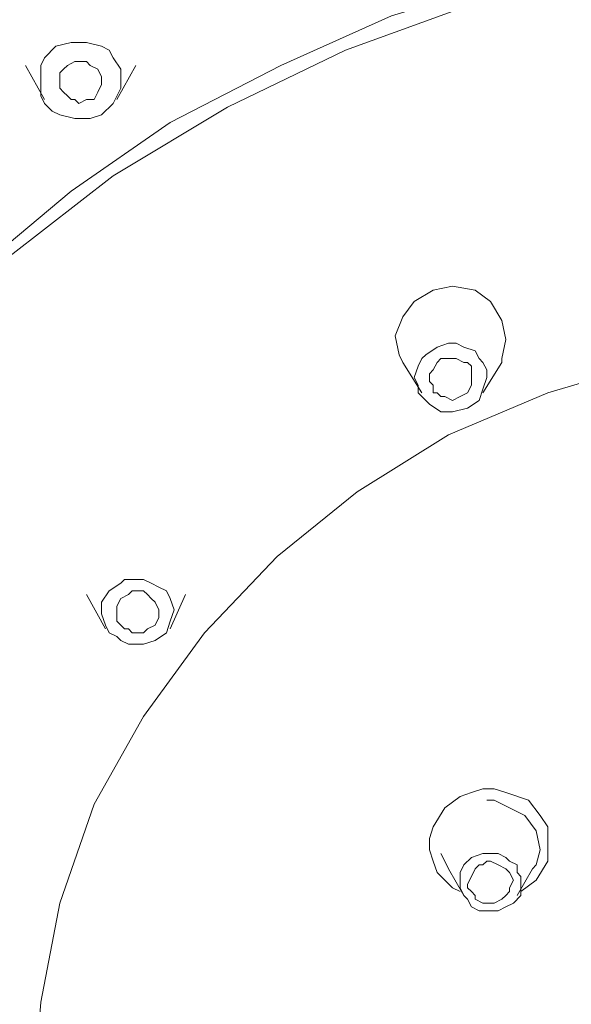
# Model space of a CAD drawing. Units: millimetres. Extents: x 19 to 278, y -188 to -22.
# Drawn here: x 199 to 201, y -134 to -129 of the extents above; entities that cross this region are included whole.
import ezdxf

# ---------------------------------------------------------------- set-up
doc = ezdxf.new("R2010")
doc.units = ezdxf.units.MM
doc.header["$MEASUREMENT"] = 0
doc.layers.add('Capa 1', color=7, linetype='Continuous', lineweight=0)

msp = doc.modelspace()

# ---------------------------------------------------------------- linework, layer by layer
at = {"layer": 'Capa 1', "color": 18, "lineweight": 9, "true_color": 0x010101}
for points, knots in [([(189.8762, -131.473), (189.8762, -131.473), (189.8762, -131.2437), (189.8762, -131.2437), (189.8762, -131.2437), (189.9291, -130.3794), (189.9291, -130.3794), (189.9291, -130.3794), (190.035, -129.5327), (190.035, -129.5327), (190.035, -129.5327), (190.229, -128.6861), (190.229, -128.6861), (190.229, -128.6861), (190.4759, -127.857), (190.4759, -127.857), (190.4759, -127.857), (190.7758, -127.0456), (190.7758, -127.0456), (190.7758, -127.0456), (191.1462, -126.2695), (191.1462, -126.2695), (191.1462, -126.2695), (191.5872, -125.5111), (191.5872, -125.5111), (191.5872, -125.5111), (192.0634, -124.7879), (192.0634, -124.7879), (192.0634, -124.7879), (192.6103, -124.0823), (192.6103, -124.0823), (192.6103, -124.0823), (193.21, -123.4297), (193.21, -123.4297), (193.21, -123.4297), (193.8626, -122.83), (193.8626, -122.83), (193.8626, -122.83), (194.5505, -122.2479), (194.5505, -122.2479), (194.5505, -122.2479), (195.2737, -121.7363), (195.2737, -121.7363), (195.2737, -121.7363), (196.0498, -121.2601), (196.0498, -121.2601), (196.0498, -121.2601), (196.8612, -120.8544), (196.8612, -120.8544), (196.8612, -120.8544), (197.6902, -120.484), (197.6902, -120.484), (197.6902, -120.484), (198.5545, -120.1841), (198.5545, -120.1841), (198.5545, -120.1841), (199.4365, -119.9372), (199.4365, -119.9372), (199.4365, -119.9372), (200.3361, -119.7608), (200.3361, -119.7608), (200.3361, -119.7608), (201.2357, -119.6373), (201.2357, -119.6373), (201.2357, -119.6373), (202.1529, -119.5668), (202.1529, -119.5668), (202.1529, -119.5668), (203.0877, -119.5668), (203.0877, -119.5668), (203.0877, -119.5668), (204.005, -119.6373), (204.005, -119.6373), (204.005, -119.6373), (204.9045, -119.7608), (204.9045, -119.7608), (204.9045, -119.7608), (205.8041, -119.9372), (205.8041, -119.9372), (205.8041, -119.9372), (206.6861, -120.1841), (206.6861, -120.1841), (206.6861, -120.1841), (207.5504, -120.484), (207.5504, -120.484), (207.5504, -120.484), (208.3794, -120.8544), (208.3794, -120.8544), (208.3794, -120.8544), (209.1908, -121.2601), (209.1908, -121.2601), (209.1908, -121.2601), (209.9669, -121.7363), (209.9669, -121.7363), (209.9669, -121.7363), (210.6901, -122.2479), (210.6901, -122.2479), (210.6901, -122.2479), (211.378, -122.83), (211.378, -122.83), (211.378, -122.83), (212.0307, -123.4297), (212.0307, -123.4297), (212.0307, -123.4297), (212.6304, -124.0823), (212.6304, -124.0823), (212.6304, -124.0823), (213.1772, -124.7879), (213.1772, -124.7879), (213.1772, -124.7879), (213.6534, -125.5111), (213.6534, -125.5111), (213.6534, -125.5111), (214.0944, -126.2695), (214.0944, -126.2695), (214.0944, -126.2695), (214.4648, -127.0456), (214.4648, -127.0456), (214.4648, -127.0456), (214.7647, -127.857), (214.7647, -127.857), (214.7647, -127.857), (215.0116, -128.6861), (215.0116, -128.6861), (215.0116, -128.6861), (215.2057, -129.5327), (215.2057, -129.5327), (215.2057, -129.5327), (215.3115, -130.3794), (215.3115, -130.3794), (215.3115, -130.3794), (215.3644, -131.2437), (215.3644, -131.2437), (215.3644, -131.2437), (215.3644, -131.473), (215.3644, -131.473)], [0, 0, 0, 0, 1, 1, 1, 2, 2, 2, 3, 3, 3, 4, 4, 4, 5, 5, 5, 6, 6, 6, 7, 7, 7, 8, 8, 8, 9, 9, 9, 10, 10, 10, 11, 11, 11, 12, 12, 12, 13, 13, 13, 14, 14, 14, 15, 15, 15, 16, 16, 16, 17, 17, 17, 18, 18, 18, 19, 19, 19, 20, 20, 20, 21, 21, 21, 22, 22, 22, 23, 23, 23, 24, 24, 24, 25, 25, 25, 26, 26, 26, 27, 27, 27, 28, 28, 28, 29, 29, 29, 30, 30, 30, 31, 31, 31, 32, 32, 32, 33, 33, 33, 34, 34, 34, 35, 35, 35, 36, 36, 36, 37, 37, 37, 38, 38, 38, 39, 39, 39, 40, 40, 40, 41, 41, 41, 42, 42, 42, 43, 43, 43, 44, 44, 44, 45, 45, 45, 45]), ([(190.8287, -133.4486), (190.8287, -133.4486), (190.864, -132.7254), (190.864, -132.7254), (190.864, -132.7254), (191.0228, -131.72), (191.0228, -131.72), (191.0228, -131.72), (191.2873, -130.6793), (191.2873, -130.6793), (191.2873, -130.6793), (191.6577, -129.6738), (191.6577, -129.6738), (191.6577, -129.6738), (192.1516, -128.6684), (192.1516, -128.6684), (192.1516, -128.6684), (192.7513, -127.6983), (192.7513, -127.6983), (192.7513, -127.6983), (193.4569, -126.7811), (193.4569, -126.7811), (193.4569, -126.7811), (194.2683, -125.9344), (194.2683, -125.9344), (194.2683, -125.9344), (195.1855, -125.1759), (195.1855, -125.1759), (195.1855, -125.1759), (196.1557, -124.5056), (196.1557, -124.5056), (196.1557, -124.5056), (197.1964, -123.9412), (197.1964, -123.9412), (197.1964, -123.9412), (198.2723, -123.4826), (198.2723, -123.4826), (198.2723, -123.4826), (199.7363, -123.0593), (199.7363, -123.0593), (199.7363, -123.0593), (201.1827, -122.7947), (201.1827, -122.7947), (201.1827, -122.7947), (202.6291, -122.7065), (202.6291, -122.7065)], [0, 0, 0, 0, 1, 1, 1, 2, 2, 2, 3, 3, 3, 4, 4, 4, 5, 5, 5, 6, 6, 6, 7, 7, 7, 8, 8, 8, 9, 9, 9, 10, 10, 10, 11, 11, 11, 12, 12, 12, 13, 13, 13, 14, 14, 14, 15, 15, 15, 15]), ([(190.864, -133.7131), (190.864, -133.7131), (190.8816, -133.2369), (190.8816, -133.2369), (190.8816, -133.2369), (190.9522, -132.4079), (190.9522, -132.4079), (190.9522, -132.4079), (191.0933, -131.5788), (191.0933, -131.5788), (191.0933, -131.5788), (191.305, -130.7675), (191.305, -130.7675), (191.305, -130.7675), (191.5696, -129.9913), (191.5696, -129.9913), (191.5696, -129.9913), (191.9047, -129.2152), (191.9047, -129.2152), (191.9047, -129.2152), (192.2927, -128.4744), (192.2927, -128.4744), (192.2927, -128.4744), (192.7513, -127.7512), (192.7513, -127.7512), (192.7513, -127.7512), (193.2629, -127.0809), (193.2629, -127.0809), (193.2629, -127.0809), (193.8273, -126.4283), (193.8273, -126.4283), (193.8273, -126.4283), (194.4447, -125.8286), (194.4447, -125.8286), (194.4447, -125.8286), (195.115, -125.2818), (195.115, -125.2818), (195.115, -125.2818), (195.8029, -124.7702), (195.8029, -124.7702), (195.8029, -124.7702), (196.5613, -124.3116), (196.5613, -124.3116), (196.5613, -124.3116), (197.3375, -123.9236), (197.3375, -123.9236), (197.3375, -123.9236), (198.1488, -123.5708), (198.1488, -123.5708), (198.1488, -123.5708), (198.9779, -123.2886), (198.9779, -123.2886), (198.9779, -123.2886), (199.8245, -123.0593), (199.8245, -123.0593), (199.8245, -123.0593), (200.7065, -122.8829), (200.7065, -122.8829), (200.7065, -122.8829), (201.5884, -122.7947), (201.5884, -122.7947), (201.5884, -122.7947), (202.4704, -122.7418), (202.4704, -122.7418)], [0, 0, 0, 0, 1, 1, 1, 2, 2, 2, 3, 3, 3, 4, 4, 4, 5, 5, 5, 6, 6, 6, 7, 7, 7, 8, 8, 8, 9, 9, 9, 10, 10, 10, 11, 11, 11, 12, 12, 12, 13, 13, 13, 14, 14, 14, 15, 15, 15, 16, 16, 16, 17, 17, 17, 18, 18, 18, 19, 19, 19, 20, 20, 20, 21, 21, 21, 21]), ([(202.6291, -123.2533), (202.6291, -123.2533), (201.1475, -123.3415), (201.1475, -123.3415), (201.1475, -123.3415), (199.7011, -123.6061), (199.7011, -123.6061), (199.7011, -123.6061), (198.3076, -124.047), (198.3076, -124.047), (198.3076, -124.047), (197.0023, -124.6468), (197.0023, -124.6468), (197.0023, -124.6468), (195.7676, -125.4229), (195.7676, -125.4229), (195.7676, -125.4229), (194.674, -126.3225), (194.674, -126.3225), (194.674, -126.3225), (193.7039, -127.3631), (193.7039, -127.3631), (193.7039, -127.3631), (192.8748, -128.492), (192.8748, -128.492), (192.8748, -128.492), (192.2222, -129.7268), (192.2222, -129.7268), (192.2222, -129.7268), (191.7459, -131.032), (191.7459, -131.032), (191.7459, -131.032), (191.4637, -132.3726), (191.4637, -132.3726), (191.4637, -132.3726), (191.3755, -133.7484), (191.3755, -133.7484), (191.3755, -133.7484), (191.4637, -135.1243), (191.4637, -135.1243), (191.4637, -135.1243), (191.7459, -136.4648), (191.7459, -136.4648), (191.7459, -136.4648), (192.2222, -137.7701), (192.2222, -137.7701), (192.2222, -137.7701), (192.8748, -139.0048), (192.8748, -139.0048), (192.8748, -139.0048), (193.7039, -140.1513), (193.7039, -140.1513), (193.7039, -140.1513), (194.674, -141.1744), (194.674, -141.1744), (194.674, -141.1744), (195.7676, -142.0916), (195.7676, -142.0916), (195.7676, -142.0916), (197.0023, -142.8501), (197.0023, -142.8501), (197.0023, -142.8501), (198.3076, -143.4498), (198.3076, -143.4498), (198.3076, -143.4498), (199.7011, -143.8908), (199.7011, -143.8908), (199.7011, -143.8908), (201.1475, -144.173), (201.1475, -144.173), (201.1475, -144.173), (202.6291, -144.2612), (202.6291, -144.2612)], [0, 0, 0, 0, 1, 1, 1, 2, 2, 2, 3, 3, 3, 4, 4, 4, 5, 5, 5, 6, 6, 6, 7, 7, 7, 8, 8, 8, 9, 9, 9, 10, 10, 10, 11, 11, 11, 12, 12, 12, 13, 13, 13, 14, 14, 14, 15, 15, 15, 16, 16, 16, 17, 17, 17, 18, 18, 18, 19, 19, 19, 20, 20, 20, 21, 21, 21, 22, 22, 22, 23, 23, 23, 24, 24, 24, 24]), ([(202.6291, -125.0348), (202.6291, -125.0348), (201.9236, -125.0525), (201.9236, -125.0525), (201.9236, -125.0525), (201.1475, -125.1406), (201.1475, -125.1406), (201.1475, -125.1406), (200.3537, -125.2994), (200.3537, -125.2994), (200.3537, -125.2994), (199.5952, -125.5111), (199.5952, -125.5111), (199.5952, -125.5111), (198.8544, -125.7756), (198.8544, -125.7756), (198.8544, -125.7756), (198.1312, -126.0931), (198.1312, -126.0931), (198.1312, -126.0931), (197.4609, -126.4812), (197.4609, -126.4812), (197.4609, -126.4812), (196.8083, -126.9222), (196.8083, -126.9222), (196.8083, -126.9222), (196.2086, -127.3984), (196.2086, -127.3984), (196.2086, -127.3984), (195.6441, -127.9276), (195.6441, -127.9276), (195.6441, -127.9276), (195.1502, -128.5097), (195.1502, -128.5097), (195.1502, -128.5097), (194.6916, -129.1094), (194.6916, -129.1094), (194.6916, -129.1094), (194.3036, -129.762), (194.3036, -129.762), (194.3036, -129.762), (193.9684, -130.4323), (193.9684, -130.4323), (193.9684, -130.4323), (193.6862, -131.1379), (193.6862, -131.1379), (193.6862, -131.1379), (193.4745, -131.8434), (193.4745, -131.8434), (193.4745, -131.8434), (193.3334, -132.5843), (193.3334, -132.5843), (193.3334, -132.5843), (193.2629, -133.3251), (193.2629, -133.3251), (193.2629, -133.3251), (193.2452, -133.7837), (193.2452, -133.7837)], [0, 0, 0, 0, 1, 1, 1, 2, 2, 2, 3, 3, 3, 4, 4, 4, 5, 5, 5, 6, 6, 6, 7, 7, 7, 8, 8, 8, 9, 9, 9, 10, 10, 10, 11, 11, 11, 12, 12, 12, 13, 13, 13, 14, 14, 14, 15, 15, 15, 16, 16, 16, 17, 17, 17, 18, 18, 18, 19, 19, 19, 19]), ([(202.6291, -126.8516), (202.6291, -126.8516), (202.0118, -126.8693), (202.0118, -126.8693), (202.0118, -126.8693), (201.3062, -126.9575), (201.3062, -126.9575), (201.3062, -126.9575), (200.6007, -127.0986), (200.6007, -127.0986), (200.6007, -127.0986), (199.9304, -127.3102), (199.9304, -127.3102), (199.9304, -127.3102), (199.2777, -127.5748), (199.2777, -127.5748), (199.2777, -127.5748), (198.6604, -127.91), (198.6604, -127.91), (198.6604, -127.91), (198.0607, -128.2804), (198.0607, -128.2804), (198.0607, -128.2804), (197.5138, -128.7213), (197.5138, -128.7213), (197.5138, -128.7213), (197.02, -129.1976), (197.02, -129.1976), (197.02, -129.1976), (196.579, -129.7091), (196.579, -129.7091), (196.579, -129.7091), (196.1733, -130.2736), (196.1733, -130.2736), (196.1733, -130.2736), (195.8382, -130.8556), (195.8382, -130.8556), (195.8382, -130.8556), (195.5736, -131.473), (195.5736, -131.473), (195.5736, -131.473), (195.3619, -132.108), (195.3619, -132.108), (195.3619, -132.108), (195.2208, -132.7606), (195.2208, -132.7606), (195.2208, -132.7606), (195.1326, -133.4133), (195.1326, -133.4133), (195.1326, -133.4133), (195.115, -133.8543), (195.115, -133.8543)], [0, 0, 0, 0, 1, 1, 1, 2, 2, 2, 3, 3, 3, 4, 4, 4, 5, 5, 5, 6, 6, 6, 7, 7, 7, 8, 8, 8, 9, 9, 9, 10, 10, 10, 11, 11, 11, 12, 12, 12, 13, 13, 13, 14, 14, 14, 15, 15, 15, 16, 16, 16, 17, 17, 17, 17]), ([(200.7418, -138.8813), (200.7418, -138.8813), (200.5301, -138.8284), (200.5301, -138.8284), (200.5301, -138.8284), (200.0186, -138.5991), (200.0186, -138.5991), (200.0186, -138.5991), (199.5071, -138.3345), (199.5071, -138.3345), (199.5071, -138.3345), (198.6075, -137.6466), (198.6075, -137.6466), (198.6075, -137.6466), (198.2194, -137.2409), (198.2194, -137.2409), (198.2194, -137.2409), (197.8666, -136.7999), (197.8666, -136.7999), (197.8666, -136.7999), (197.5844, -136.3413), (197.5844, -136.3413), (197.5844, -136.3413), (197.3375, -135.8475), (197.3375, -135.8475), (197.3375, -135.8475), (197.1258, -135.1948), (197.1258, -135.1948), (197.1258, -135.1948), (196.9847, -134.5422), (196.9847, -134.5422), (196.9847, -134.5422), (196.9494, -133.8895), (196.9494, -133.8895), (196.9494, -133.8895), (196.9847, -133.2545), (196.9847, -133.2545), (196.9847, -133.2545), (197.1258, -132.6019), (197.1258, -132.6019), (197.1258, -132.6019), (197.3375, -131.9493), (197.3375, -131.9493), (197.3375, -131.9493), (197.5844, -131.4554), (197.5844, -131.4554), (197.5844, -131.4554), (197.8666, -130.9968), (197.8666, -130.9968), (197.8666, -130.9968), (198.6075, -130.1501), (198.6075, -130.1501), (198.6075, -130.1501), (199.0484, -129.7797), (199.0484, -129.7797), (199.0484, -129.7797), (199.5071, -129.4622), (199.5071, -129.4622), (199.5071, -129.4622), (200.0186, -129.1976), (200.0186, -129.1976), (200.0186, -129.1976), (200.5301, -128.9683), (200.5301, -128.9683), (200.5301, -128.9683), (201.2357, -128.7566), (201.2357, -128.7566), (201.2357, -128.7566), (201.9236, -128.6331), (201.9236, -128.6331), (201.9236, -128.6331), (202.6291, -128.5979), (202.6291, -128.5979)], [0, 0, 0, 0, 1, 1, 1, 2, 2, 2, 3, 3, 3, 4, 4, 4, 5, 5, 5, 6, 6, 6, 7, 7, 7, 8, 8, 8, 9, 9, 9, 10, 10, 10, 11, 11, 11, 12, 12, 12, 13, 13, 13, 14, 14, 14, 15, 15, 15, 16, 16, 16, 17, 17, 17, 18, 18, 18, 19, 19, 19, 20, 20, 20, 21, 21, 21, 22, 22, 22, 23, 23, 23, 24, 24, 24, 24]), ([(202.6291, -128.6684), (202.6291, -128.6684), (202.1, -128.6861), (202.1, -128.6861), (202.1, -128.6861), (201.5002, -128.7743), (201.5002, -128.7743), (201.5002, -128.7743), (200.9005, -128.9154), (200.9005, -128.9154), (200.9005, -128.9154), (200.3184, -129.127), (200.3184, -129.127), (200.3184, -129.127), (199.7716, -129.3916), (199.7716, -129.3916), (199.7716, -129.3916), (199.2425, -129.7091), (199.2425, -129.7091), (199.2425, -129.7091), (198.7662, -130.0795), (198.7662, -130.0795), (198.7662, -130.0795), (198.3429, -130.5029), (198.3429, -130.5029), (198.3429, -130.5029), (197.9725, -130.9615), (197.9725, -130.9615), (197.9725, -130.9615), (197.655, -131.4554), (197.655, -131.4554), (197.655, -131.4554), (197.3904, -131.9845), (197.3904, -131.9845), (197.3904, -131.9845), (197.1964, -132.5313), (197.1964, -132.5313), (197.1964, -132.5313), (197.0729, -133.0958), (197.0729, -133.0958), (197.0729, -133.0958), (197.0023, -133.6779), (197.0023, -133.6779), (197.0023, -133.6779), (197.0023, -133.9072), (197.0023, -133.9072)], [0, 0, 0, 0, 1, 1, 1, 2, 2, 2, 3, 3, 3, 4, 4, 4, 5, 5, 5, 6, 6, 6, 7, 7, 7, 8, 8, 8, 9, 9, 9, 10, 10, 10, 11, 11, 11, 12, 12, 12, 13, 13, 13, 14, 14, 14, 15, 15, 15, 15]), ([(199.1895, -129.4269), (199.1895, -129.4269), (199.1366, -129.4445), (199.1366, -129.4445), (199.1366, -129.4445), (199.0661, -129.4445), (199.0661, -129.4445), (199.0661, -129.4445), (198.9955, -129.4269), (198.9955, -129.4269), (198.9955, -129.4269), (198.9603, -129.4093), (198.9603, -129.4093), (198.9603, -129.4093), (198.925, -129.374), (198.925, -129.374), (198.925, -129.374), (198.9073, -129.3387), (198.9073, -129.3387), (198.9073, -129.3387), (198.9073, -129.2858), (198.9073, -129.2858), (198.9073, -129.2858), (198.9073, -129.2329), (198.9073, -129.2329), (198.9073, -129.2329), (198.9073, -129.1976), (198.9073, -129.1976), (198.9073, -129.1976), (198.925, -129.1623), (198.925, -129.1623), (198.925, -129.1623), (198.9779, -129.1094), (198.9779, -129.1094)], [0, 0, 0, 0, 1, 1, 1, 2, 2, 2, 3, 3, 3, 4, 4, 4, 5, 5, 5, 6, 6, 6, 7, 7, 7, 8, 8, 8, 9, 9, 9, 10, 10, 10, 11, 11, 11, 11]), ([(198.9779, -129.1094), (198.9779, -129.1094), (199.0484, -129.0918), (199.0484, -129.0918), (199.0484, -129.0918), (199.0837, -129.0918), (199.0837, -129.0918), (199.0837, -129.0918), (199.119, -129.0918), (199.119, -129.0918), (199.119, -129.0918), (199.1895, -129.1094), (199.1895, -129.1094), (199.1895, -129.1094), (199.2248, -129.127), (199.2248, -129.127), (199.2248, -129.127), (199.2425, -129.1623), (199.2425, -129.1623), (199.2425, -129.1623), (199.2777, -129.2152), (199.2777, -129.2152), (199.2777, -129.2152), (199.2777, -129.2505), (199.2777, -129.2505), (199.2777, -129.2505), (199.2777, -129.3034), (199.2777, -129.3034), (199.2777, -129.3034), (199.2425, -129.374), (199.2425, -129.374), (199.2425, -129.374), (199.1895, -129.4269), (199.1895, -129.4269)], [0, 0, 0, 0, 1, 1, 1, 2, 2, 2, 3, 3, 3, 4, 4, 4, 5, 5, 5, 6, 6, 6, 7, 7, 7, 8, 8, 8, 9, 9, 9, 10, 10, 10, 11, 11, 11, 11]), ([(199.1543, -129.3563), (199.1543, -129.3563), (199.119, -129.3563), (199.119, -129.3563), (199.119, -129.3563), (199.0837, -129.374), (199.0837, -129.374), (199.0837, -129.374), (199.0661, -129.3563), (199.0661, -129.3563), (199.0661, -129.3563), (199.0484, -129.3563), (199.0484, -129.3563), (199.0484, -129.3563), (199.0308, -129.3387), (199.0308, -129.3387), (199.0308, -129.3387), (199.0132, -129.3211), (199.0132, -129.3211), (199.0132, -129.3211), (198.9955, -129.3034), (198.9955, -129.3034), (198.9955, -129.3034), (198.9955, -129.2858), (198.9955, -129.2858), (198.9955, -129.2858), (198.9955, -129.2505), (198.9955, -129.2505), (198.9955, -129.2505), (198.9955, -129.2329), (198.9955, -129.2329), (198.9955, -129.2329), (199.0132, -129.2152), (199.0132, -129.2152), (199.0132, -129.2152), (199.0308, -129.1976), (199.0308, -129.1976)], [0, 0, 0, 0, 1, 1, 1, 2, 2, 2, 3, 3, 3, 4, 4, 4, 5, 5, 5, 6, 6, 6, 7, 7, 7, 8, 8, 8, 9, 9, 9, 10, 10, 10, 11, 11, 11, 12, 12, 12, 12]), ([(199.0308, -129.1976), (199.0308, -129.1976), (199.0661, -129.18), (199.0661, -129.18), (199.0661, -129.18), (199.1013, -129.18), (199.1013, -129.18), (199.1013, -129.18), (199.119, -129.18), (199.119, -129.18), (199.119, -129.18), (199.1366, -129.1976), (199.1366, -129.1976), (199.1366, -129.1976), (199.1719, -129.2152), (199.1719, -129.2152), (199.1719, -129.2152), (199.1895, -129.2505), (199.1895, -129.2505), (199.1895, -129.2505), (199.1895, -129.2681), (199.1895, -129.2681), (199.1895, -129.2681), (199.1895, -129.2858), (199.1895, -129.2858), (199.1895, -129.2858), (199.1719, -129.3211), (199.1719, -129.3211), (199.1719, -129.3211), (199.1543, -129.3563), (199.1543, -129.3563)], [0, 0, 0, 0, 1, 1, 1, 2, 2, 2, 3, 3, 3, 4, 4, 4, 5, 5, 5, 6, 6, 6, 7, 7, 7, 8, 8, 8, 9, 9, 9, 10, 10, 10, 10]), ([(200.8123, -130.2206), (200.8123, -130.2206), (200.7241, -130.2383), (200.7241, -130.2383), (200.7241, -130.2383), (200.6359, -130.2912), (200.6359, -130.2912), (200.6359, -130.2912), (200.583, -130.3618), (200.583, -130.3618), (200.583, -130.3618), (200.5478, -130.4499), (200.5478, -130.4499), (200.5478, -130.4499), (200.5654, -130.5381), (200.5654, -130.5381), (200.5654, -130.5381), (200.583, -130.5734), (200.583, -130.5734)], [0, 0, 0, 0, 1, 1, 1, 2, 2, 2, 3, 3, 3, 4, 4, 4, 5, 5, 5, 6, 6, 6, 6]), ([(201.0416, -130.5734), (201.0416, -130.5734), (201.0416, -130.5558), (201.0416, -130.5558), (201.0416, -130.5558), (201.0593, -130.4676), (201.0593, -130.4676), (201.0593, -130.4676), (201.0416, -130.3794), (201.0416, -130.3794), (201.0416, -130.3794), (200.9887, -130.2912), (200.9887, -130.2912), (200.9887, -130.2912), (200.9182, -130.2383), (200.9182, -130.2383), (200.9182, -130.2383), (200.8123, -130.2206), (200.8123, -130.2206)], [0, 0, 0, 0, 1, 1, 1, 2, 2, 2, 3, 3, 3, 4, 4, 4, 5, 5, 5, 6, 6, 6, 6]), ([(202.6291, -130.4676), (202.6291, -130.4676), (202.2234, -130.5029), (202.2234, -130.5029), (202.2234, -130.5029), (201.7295, -130.5734), (201.7295, -130.5734), (201.7295, -130.5734), (201.2533, -130.7145), (201.2533, -130.7145), (201.2533, -130.7145), (200.7947, -130.9086), (200.7947, -130.9086), (200.7947, -130.9086), (200.3714, -131.1731), (200.3714, -131.1731), (200.3714, -131.1731), (200.0009, -131.473), (200.0009, -131.473), (200.0009, -131.473), (199.6658, -131.8258), (199.6658, -131.8258), (199.6658, -131.8258), (199.3836, -132.2138), (199.3836, -132.2138), (199.3836, -132.2138), (199.1543, -132.6195), (199.1543, -132.6195), (199.1543, -132.6195), (198.9955, -133.0781), (198.9955, -133.0781), (198.9955, -133.0781), (198.9073, -133.5368), (198.9073, -133.5368), (198.9073, -133.5368), (198.8721, -133.9777), (198.8721, -133.9777)], [0, 0, 0, 0, 1, 1, 1, 2, 2, 2, 3, 3, 3, 4, 4, 4, 5, 5, 5, 6, 6, 6, 7, 7, 7, 8, 8, 8, 9, 9, 9, 10, 10, 10, 11, 11, 11, 12, 12, 12, 12]), ([(200.7418, -130.5029), (200.7418, -130.5029), (200.7947, -130.4852), (200.7947, -130.4852), (200.7947, -130.4852), (200.83, -130.4852), (200.83, -130.4852), (200.83, -130.4852), (200.8652, -130.5029), (200.8652, -130.5029), (200.8652, -130.5029), (200.9182, -130.5205), (200.9182, -130.5205), (200.9182, -130.5205), (200.9358, -130.5558), (200.9358, -130.5558), (200.9358, -130.5558), (200.9534, -130.5734), (200.9534, -130.5734), (200.9534, -130.5734), (200.9711, -130.6087), (200.9711, -130.6087), (200.9711, -130.6087), (200.9711, -130.644), (200.9711, -130.644), (200.9711, -130.644), (200.9534, -130.6969), (200.9534, -130.6969), (200.9534, -130.6969), (200.9358, -130.7498), (200.9358, -130.7498), (200.9358, -130.7498), (200.8829, -130.7851), (200.8829, -130.7851)], [0, 0, 0, 0, 1, 1, 1, 2, 2, 2, 3, 3, 3, 4, 4, 4, 5, 5, 5, 6, 6, 6, 7, 7, 7, 8, 8, 8, 9, 9, 9, 10, 10, 10, 11, 11, 11, 11]), ([(200.8829, -130.7851), (200.8829, -130.7851), (200.8123, -130.8027), (200.8123, -130.8027), (200.8123, -130.8027), (200.7594, -130.8027), (200.7594, -130.8027), (200.7594, -130.8027), (200.7065, -130.7675), (200.7065, -130.7675), (200.7065, -130.7675), (200.6888, -130.7498), (200.6888, -130.7498), (200.6888, -130.7498), (200.6536, -130.7145), (200.6536, -130.7145), (200.6536, -130.7145), (200.6536, -130.6793), (200.6536, -130.6793), (200.6536, -130.6793), (200.6359, -130.644), (200.6359, -130.644), (200.6359, -130.644), (200.6536, -130.5911), (200.6536, -130.5911), (200.6536, -130.5911), (200.6712, -130.5558), (200.6712, -130.5558), (200.6712, -130.5558), (200.6888, -130.5381), (200.6888, -130.5381), (200.6888, -130.5381), (200.7418, -130.5029), (200.7418, -130.5029)], [0, 0, 0, 0, 1, 1, 1, 2, 2, 2, 3, 3, 3, 4, 4, 4, 5, 5, 5, 6, 6, 6, 7, 7, 7, 8, 8, 8, 9, 9, 9, 10, 10, 10, 11, 11, 11, 11]), ([(200.8476, -130.7322), (200.8476, -130.7322), (200.8123, -130.7498), (200.8123, -130.7498), (200.8123, -130.7498), (200.777, -130.7322), (200.777, -130.7322), (200.777, -130.7322), (200.7594, -130.7322), (200.7594, -130.7322), (200.7594, -130.7322), (200.7418, -130.7145), (200.7418, -130.7145), (200.7418, -130.7145), (200.7241, -130.7145), (200.7241, -130.7145), (200.7241, -130.7145), (200.7241, -130.6793), (200.7241, -130.6793), (200.7241, -130.6793), (200.7065, -130.6616), (200.7065, -130.6616), (200.7065, -130.6616), (200.7065, -130.644), (200.7065, -130.644), (200.7065, -130.644), (200.7065, -130.6263), (200.7065, -130.6263), (200.7065, -130.6263), (200.7241, -130.6087), (200.7241, -130.6087), (200.7241, -130.6087), (200.7418, -130.5734), (200.7418, -130.5734), (200.7418, -130.5734), (200.7594, -130.5558), (200.7594, -130.5558)], [0, 0, 0, 0, 1, 1, 1, 2, 2, 2, 3, 3, 3, 4, 4, 4, 5, 5, 5, 6, 6, 6, 7, 7, 7, 8, 8, 8, 9, 9, 9, 10, 10, 10, 11, 11, 11, 12, 12, 12, 12]), ([(200.7594, -130.5558), (200.7594, -130.5558), (200.7947, -130.5558), (200.7947, -130.5558), (200.7947, -130.5558), (200.83, -130.5558), (200.83, -130.5558), (200.83, -130.5558), (200.8652, -130.5734), (200.8652, -130.5734), (200.8652, -130.5734), (200.8829, -130.5734), (200.8829, -130.5734), (200.8829, -130.5734), (200.9005, -130.5911), (200.9005, -130.5911), (200.9005, -130.5911), (200.9005, -130.6263), (200.9005, -130.6263), (200.9005, -130.6263), (200.9005, -130.644), (200.9005, -130.644), (200.9005, -130.644), (200.9005, -130.6616), (200.9005, -130.6616), (200.9005, -130.6616), (200.9005, -130.6793), (200.9005, -130.6793), (200.9005, -130.6793), (200.8829, -130.7145), (200.8829, -130.7145), (200.8829, -130.7145), (200.8476, -130.7322), (200.8476, -130.7322)], [0, 0, 0, 0, 1, 1, 1, 2, 2, 2, 3, 3, 3, 4, 4, 4, 5, 5, 5, 6, 6, 6, 7, 7, 7, 8, 8, 8, 9, 9, 9, 10, 10, 10, 11, 11, 11, 11]), ([(199.2248, -131.6318), (199.2248, -131.6318), (199.2777, -131.5965), (199.2777, -131.5965), (199.2777, -131.5965), (199.2954, -131.5788), (199.2954, -131.5788), (199.2954, -131.5788), (199.3307, -131.5788), (199.3307, -131.5788), (199.3307, -131.5788), (199.3836, -131.5788), (199.3836, -131.5788), (199.3836, -131.5788), (199.4189, -131.5965), (199.4189, -131.5965), (199.4189, -131.5965), (199.4541, -131.6141), (199.4541, -131.6141), (199.4541, -131.6141), (199.4894, -131.6318), (199.4894, -131.6318), (199.4894, -131.6318), (199.5071, -131.667), (199.5071, -131.667), (199.5071, -131.667), (199.5247, -131.72), (199.5247, -131.72), (199.5247, -131.72), (199.5071, -131.7729), (199.5071, -131.7729), (199.5071, -131.7729), (199.4894, -131.8258), (199.4894, -131.8258)], [0, 0, 0, 0, 1, 1, 1, 2, 2, 2, 3, 3, 3, 4, 4, 4, 5, 5, 5, 6, 6, 6, 7, 7, 7, 8, 8, 8, 9, 9, 9, 10, 10, 10, 11, 11, 11, 11]), ([(199.4894, -131.8258), (199.4894, -131.8258), (199.4365, -131.8611), (199.4365, -131.8611), (199.4365, -131.8611), (199.3836, -131.8787), (199.3836, -131.8787), (199.3836, -131.8787), (199.313, -131.8787), (199.313, -131.8787), (199.313, -131.8787), (199.2777, -131.8611), (199.2777, -131.8611), (199.2777, -131.8611), (199.2601, -131.8434), (199.2601, -131.8434), (199.2601, -131.8434), (199.2248, -131.8258), (199.2248, -131.8258), (199.2248, -131.8258), (199.2072, -131.7905), (199.2072, -131.7905), (199.2072, -131.7905), (199.1895, -131.7376), (199.1895, -131.7376), (199.1895, -131.7376), (199.1895, -131.7023), (199.1895, -131.7023), (199.1895, -131.7023), (199.1895, -131.6847), (199.1895, -131.6847), (199.1895, -131.6847), (199.2248, -131.6318), (199.2248, -131.6318)], [0, 0, 0, 0, 1, 1, 1, 2, 2, 2, 3, 3, 3, 4, 4, 4, 5, 5, 5, 6, 6, 6, 7, 7, 7, 8, 8, 8, 9, 9, 9, 10, 10, 10, 11, 11, 11, 11]), ([(199.4365, -131.7905), (199.4365, -131.7905), (199.4012, -131.8081), (199.4012, -131.8081), (199.4012, -131.8081), (199.3836, -131.8258), (199.3836, -131.8258), (199.3836, -131.8258), (199.3483, -131.8258), (199.3483, -131.8258), (199.3483, -131.8258), (199.3307, -131.8258), (199.3307, -131.8258), (199.3307, -131.8258), (199.313, -131.8081), (199.313, -131.8081), (199.313, -131.8081), (199.2954, -131.8081), (199.2954, -131.8081), (199.2954, -131.8081), (199.2777, -131.7905), (199.2777, -131.7905), (199.2777, -131.7905), (199.2601, -131.7729), (199.2601, -131.7729), (199.2601, -131.7729), (199.2601, -131.7552), (199.2601, -131.7552), (199.2601, -131.7552), (199.2601, -131.72), (199.2601, -131.72), (199.2601, -131.72), (199.2601, -131.7023), (199.2601, -131.7023), (199.2601, -131.7023), (199.2777, -131.667), (199.2777, -131.667)], [0, 0, 0, 0, 1, 1, 1, 2, 2, 2, 3, 3, 3, 4, 4, 4, 5, 5, 5, 6, 6, 6, 7, 7, 7, 8, 8, 8, 9, 9, 9, 10, 10, 10, 11, 11, 11, 12, 12, 12, 12]), ([(199.2777, -131.667), (199.2777, -131.667), (199.313, -131.6494), (199.313, -131.6494), (199.313, -131.6494), (199.3307, -131.6318), (199.3307, -131.6318), (199.3307, -131.6318), (199.3483, -131.6318), (199.3483, -131.6318), (199.3483, -131.6318), (199.3836, -131.6318), (199.3836, -131.6318), (199.3836, -131.6318), (199.4012, -131.6494), (199.4012, -131.6494), (199.4012, -131.6494), (199.4189, -131.667), (199.4189, -131.667), (199.4189, -131.667), (199.4365, -131.6847), (199.4365, -131.6847), (199.4365, -131.6847), (199.4541, -131.72), (199.4541, -131.72), (199.4541, -131.72), (199.4541, -131.7552), (199.4541, -131.7552), (199.4541, -131.7552), (199.4365, -131.7905), (199.4365, -131.7905)], [0, 0, 0, 0, 1, 1, 1, 2, 2, 2, 3, 3, 3, 4, 4, 4, 5, 5, 5, 6, 6, 6, 7, 7, 7, 8, 8, 8, 9, 9, 9, 10, 10, 10, 10]), ([(202.6291, -144.2259), (202.6291, -144.2259), (201.2533, -144.1554), (201.2533, -144.1554), (201.2533, -144.1554), (199.8775, -143.9084), (199.8775, -143.9084), (199.8775, -143.9084), (198.5016, -143.4851), (198.5016, -143.4851), (198.5016, -143.4851), (197.4609, -143.0618), (197.4609, -143.0618), (197.4609, -143.0618), (196.4908, -142.515), (196.4908, -142.515), (196.4908, -142.515), (195.5559, -141.88), (195.5559, -141.88), (195.5559, -141.88), (194.7093, -141.1568), (194.7093, -141.1568), (194.7093, -141.1568), (193.9332, -140.363), (193.9332, -140.363), (193.9332, -140.363), (193.2452, -139.4987), (193.2452, -139.4987), (193.2452, -139.4987), (192.6808, -138.5815), (192.6808, -138.5815), (192.6808, -138.5815), (192.2045, -137.6113), (192.2045, -137.6113), (192.2045, -137.6113), (191.7636, -136.3413), (191.7636, -136.3413), (191.7636, -136.3413), (191.499, -135.0361), (191.499, -135.0361), (191.499, -135.0361), (191.4284, -133.7661), (191.4284, -133.7661), (191.4284, -133.7661), (191.499, -132.4961), (191.499, -132.4961), (191.499, -132.4961), (191.5166, -132.3902), (191.5166, -132.3902)], [0, 0, 0, 0, 1, 1, 1, 2, 2, 2, 3, 3, 3, 4, 4, 4, 5, 5, 5, 6, 6, 6, 7, 7, 7, 8, 8, 8, 9, 9, 9, 10, 10, 10, 11, 11, 11, 12, 12, 12, 13, 13, 13, 14, 14, 14, 15, 15, 15, 16, 16, 16, 16]), ([(200.777, -132.6372), (200.777, -132.6372), (200.8476, -132.5843), (200.8476, -132.5843), (200.8476, -132.5843), (200.9005, -132.5666), (200.9005, -132.5666), (200.9005, -132.5666), (200.9534, -132.549), (200.9534, -132.549), (200.9534, -132.549), (201.0064, -132.549), (201.0064, -132.549), (201.0064, -132.549), (201.0593, -132.5666), (201.0593, -132.5666), (201.0593, -132.5666), (201.1651, -132.6019), (201.1651, -132.6019), (201.1651, -132.6019), (201.218, -132.6725), (201.218, -132.6725), (201.218, -132.6725), (201.2533, -132.7254), (201.2533, -132.7254), (201.2533, -132.7254), (201.2533, -132.7783), (201.2533, -132.7783), (201.2533, -132.7783), (201.2533, -132.8312), (201.2533, -132.8312), (201.2533, -132.8312), (201.2533, -132.8841), (201.2533, -132.8841), (201.2533, -132.8841), (201.2004, -132.9723), (201.2004, -132.9723)], [0, 0, 0, 0, 1, 1, 1, 2, 2, 2, 3, 3, 3, 4, 4, 4, 5, 5, 5, 6, 6, 6, 7, 7, 7, 8, 8, 8, 9, 9, 9, 10, 10, 10, 11, 11, 11, 12, 12, 12, 12]), ([(201.1827, -132.9194), (201.1827, -132.9194), (201.2004, -132.9018), (201.2004, -132.9018), (201.2004, -132.9018), (201.218, -132.8312), (201.218, -132.8312), (201.218, -132.8312), (201.2004, -132.743), (201.2004, -132.743), (201.2004, -132.743), (201.1475, -132.6725), (201.1475, -132.6725), (201.1475, -132.6725), (201.0769, -132.6372), (201.0769, -132.6372), (201.0769, -132.6372), (201.0064, -132.6019), (201.0064, -132.6019), (201.0064, -132.6019), (200.9711, -132.6019), (200.9711, -132.6019)], [0, 0, 0, 0, 1, 1, 1, 2, 2, 2, 3, 3, 3, 4, 4, 4, 5, 5, 5, 6, 6, 6, 7, 7, 7, 7]), ([(200.8476, -133.0252), (200.8476, -133.0252), (200.8123, -133.0076), (200.8123, -133.0076), (200.8123, -133.0076), (200.7418, -132.937), (200.7418, -132.937), (200.7418, -132.937), (200.7241, -132.8841), (200.7241, -132.8841), (200.7241, -132.8841), (200.7065, -132.8312), (200.7065, -132.8312), (200.7065, -132.8312), (200.7065, -132.7783), (200.7065, -132.7783), (200.7065, -132.7783), (200.7241, -132.7254), (200.7241, -132.7254), (200.7241, -132.7254), (200.777, -132.6372), (200.777, -132.6372)], [0, 0, 0, 0, 1, 1, 1, 2, 2, 2, 3, 3, 3, 4, 4, 4, 5, 5, 5, 6, 6, 6, 7, 7, 7, 7]), ([(200.7594, -132.8488), (200.7594, -132.8488), (200.777, -132.8841), (200.777, -132.8841), (200.777, -132.8841), (200.7947, -132.9194), (200.7947, -132.9194)], [0, 0, 0, 0, 1, 1, 1, 2, 2, 2, 2]), ([(200.8652, -132.9018), (200.8652, -132.9018), (200.9005, -132.8665), (200.9005, -132.8665), (200.9005, -132.8665), (200.9534, -132.8488), (200.9534, -132.8488), (200.9534, -132.8488), (200.9887, -132.8488), (200.9887, -132.8488), (200.9887, -132.8488), (201.024, -132.8488), (201.024, -132.8488), (201.024, -132.8488), (201.0593, -132.8665), (201.0593, -132.8665), (201.0593, -132.8665), (201.0769, -132.8841), (201.0769, -132.8841), (201.0769, -132.8841), (201.1122, -132.9018), (201.1122, -132.9018), (201.1122, -132.9018), (201.1122, -132.937), (201.1122, -132.937), (201.1122, -132.937), (201.1298, -132.9547), (201.1298, -132.9547), (201.1298, -132.9547), (201.1298, -132.99), (201.1298, -132.99), (201.1298, -132.99), (201.1298, -133.0429), (201.1298, -133.0429), (201.1298, -133.0429), (201.0946, -133.0781), (201.0946, -133.0781)], [0, 0, 0, 0, 1, 1, 1, 2, 2, 2, 3, 3, 3, 4, 4, 4, 5, 5, 5, 6, 6, 6, 7, 7, 7, 8, 8, 8, 9, 9, 9, 10, 10, 10, 11, 11, 11, 12, 12, 12, 12]), ([(201.0946, -133.0781), (201.0946, -133.0781), (201.0593, -133.0958), (201.0593, -133.0958), (201.0593, -133.0958), (201.024, -133.1134), (201.024, -133.1134), (201.024, -133.1134), (200.9887, -133.1134), (200.9887, -133.1134), (200.9887, -133.1134), (200.9534, -133.1134), (200.9534, -133.1134), (200.9534, -133.1134), (200.9358, -133.1134), (200.9358, -133.1134), (200.9358, -133.1134), (200.9005, -133.0958), (200.9005, -133.0958), (200.9005, -133.0958), (200.8829, -133.0605), (200.8829, -133.0605), (200.8829, -133.0605), (200.8652, -133.0429), (200.8652, -133.0429), (200.8652, -133.0429), (200.8476, -133.0076), (200.8476, -133.0076), (200.8476, -133.0076), (200.8476, -132.99), (200.8476, -132.99), (200.8476, -132.99), (200.8476, -132.937), (200.8476, -132.937), (200.8476, -132.937), (200.8652, -132.9018), (200.8652, -132.9018)], [0, 0, 0, 0, 1, 1, 1, 2, 2, 2, 3, 3, 3, 4, 4, 4, 5, 5, 5, 6, 6, 6, 7, 7, 7, 8, 8, 8, 9, 9, 9, 10, 10, 10, 11, 11, 11, 12, 12, 12, 12]), ([(200.9182, -132.9194), (200.9182, -132.9194), (200.9358, -132.9018), (200.9358, -132.9018), (200.9358, -132.9018), (200.9534, -132.9018), (200.9534, -132.9018), (200.9534, -132.9018), (200.9711, -132.8841), (200.9711, -132.8841), (200.9711, -132.8841), (200.9887, -132.8841), (200.9887, -132.8841), (200.9887, -132.8841), (201.024, -132.9018), (201.024, -132.9018), (201.024, -132.9018), (201.0593, -132.9194), (201.0593, -132.9194), (201.0593, -132.9194), (201.0769, -132.937), (201.0769, -132.937), (201.0769, -132.937), (201.0946, -132.9723), (201.0946, -132.9723), (201.0946, -132.9723), (201.0769, -133.0076), (201.0769, -133.0076), (201.0769, -133.0076), (201.0769, -133.0252), (201.0769, -133.0252), (201.0769, -133.0252), (201.0593, -133.0429), (201.0593, -133.0429)], [0, 0, 0, 0, 1, 1, 1, 2, 2, 2, 3, 3, 3, 4, 4, 4, 5, 5, 5, 6, 6, 6, 7, 7, 7, 8, 8, 8, 9, 9, 9, 10, 10, 10, 11, 11, 11, 11]), ([(201.0593, -133.0429), (201.0593, -133.0429), (201.0416, -133.0605), (201.0416, -133.0605), (201.0416, -133.0605), (201.0064, -133.0781), (201.0064, -133.0781), (201.0064, -133.0781), (200.9887, -133.0781), (200.9887, -133.0781), (200.9887, -133.0781), (200.9711, -133.0781), (200.9711, -133.0781), (200.9711, -133.0781), (200.9534, -133.0781), (200.9534, -133.0781), (200.9534, -133.0781), (200.9182, -133.0605), (200.9182, -133.0605), (200.9182, -133.0605), (200.9182, -133.0429), (200.9182, -133.0429), (200.9182, -133.0429), (200.9005, -133.0252), (200.9005, -133.0252), (200.9005, -133.0252), (200.8829, -133.0076), (200.8829, -133.0076), (200.8829, -133.0076), (200.8829, -132.99), (200.8829, -132.99), (200.8829, -132.99), (200.9005, -132.9547), (200.9005, -132.9547), (200.9005, -132.9547), (200.9182, -132.9194), (200.9182, -132.9194)], [0, 0, 0, 0, 1, 1, 1, 2, 2, 2, 3, 3, 3, 4, 4, 4, 5, 5, 5, 6, 6, 6, 7, 7, 7, 8, 8, 8, 9, 9, 9, 10, 10, 10, 11, 11, 11, 12, 12, 12, 12])]:
    msp.add_open_spline(points, degree=3, knots=knots, dxfattribs=at)
for points in [[(198.8368, -129.1976), (198.8368, -129.1976), (198.925, -129.3563), (198.925, -129.3563)], [(199.2601, -129.3563), (199.2601, -129.3563), (199.3483, -129.1976), (199.3483, -129.1976)], [(200.583, -130.5734), (200.583, -130.5734), (200.6712, -130.7145), (200.6712, -130.7145)], [(200.9534, -130.7145), (200.9534, -130.7145), (201.0416, -130.5734), (201.0416, -130.5734)], [(199.119, -131.6494), (199.119, -131.6494), (199.2072, -131.8081), (199.2072, -131.8081)], [(199.5071, -131.8081), (199.5071, -131.8081), (199.5776, -131.6494), (199.5776, -131.6494)], [(200.7947, -132.9194), (200.7947, -132.9194), (200.8652, -133.0429), (200.8652, -133.0429)], [(201.1122, -133.0429), (201.1122, -133.0429), (201.1827, -132.9194), (201.1827, -132.9194)], [(201.2004, -132.9723), (201.2004, -132.9723), (201.1298, -133.0252), (201.1298, -133.0252)]]:
    msp.add_open_spline(points, degree=3, dxfattribs=at)

doc.saveas('drawing.dxf')
